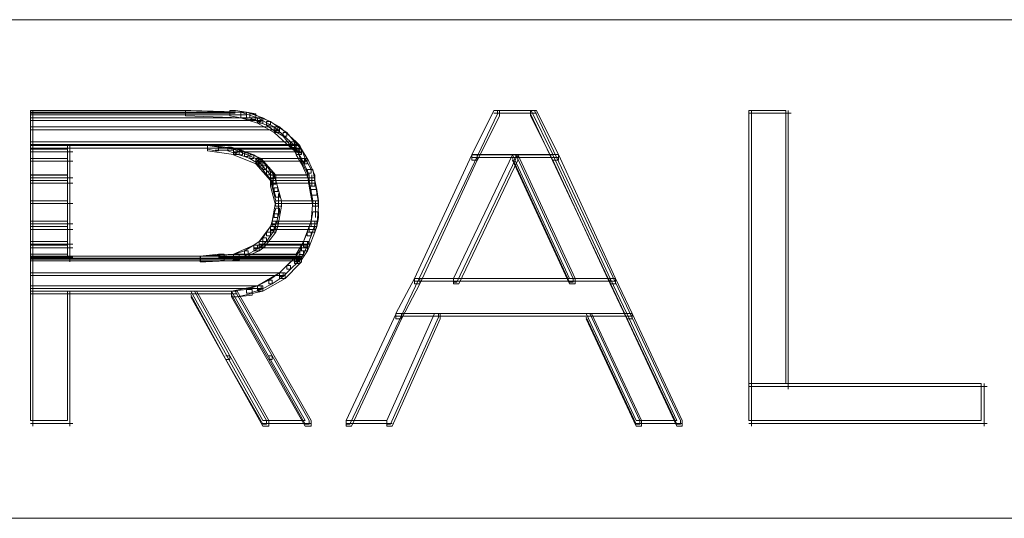
# Model space of a CAD drawing. Units: inches. Extents: x 0 to 18.5, y -44 to -6.8.
# Drawn here: x 8.5 to 8.9, y -7 to -6.8 of the extents above; entities that cross this region are included whole.
import ezdxf

# ---------------------------------------------------------------- set-up
doc = ezdxf.new("R2010")
doc.units = ezdxf.units.IN
doc.header["$MEASUREMENT"] = 0
doc.layers.add('Layer 1', color=7, linetype='Continuous')

# ---------------------------------------------------------------- blocks, each defined once
blk = doc.blocks.new('block 8')
at = {"layer": 'Layer 1', "color": 18, "lineweight": 18, "true_color": 0x010101}
for points in [[(5.80672, -6.79453), (9.25971, -6.79453)], [(5.80672, -6.98237), (9.25971, -6.98237)]]:
    blk.add_lwpolyline(points, dxfattribs=at)
blk = doc.blocks.new('block 14')
at = {"layer": 'Layer 1', "color": 18, "lineweight": 18, "true_color": 0x010101}
for points in [[(5.80672, -6.79453), (9.25971, -6.79453)], [(5.80672, -6.98237), (9.25971, -6.98237)]]:
    blk.add_lwpolyline(points, dxfattribs=at)
blk = doc.blocks.new('block 2')
at = {"layer": 'Layer 1', "color": 18, "lineweight": 18, "true_color": 0x010101}
for points in [[(8.51849, -6.82871), (8.51849, -6.82938), (8.59773, -6.82938), (8.57686, -6.82871), (8.51849, -6.82871)], [(8.51849, -6.82938), (8.51849, -6.83146), (8.60399, -6.83146), (8.59773, -6.82938), (8.51849, -6.82938)], [(8.51849, -6.82973), (8.54972, -6.82973)], [(8.51849, -6.82973), (8.57895, -6.82973)], [(8.51849, -6.83039), (8.59982, -6.83039)], [(8.51849, -6.83039), (8.59982, -6.83039)], [(8.51946, -6.82871), (8.51946, -6.88918)], [(8.51946, -6.82871), (8.51946, -6.83146)], [(8.51946, -6.82938), (8.51946, -6.83355)], [(8.54771, -6.82973), (8.57895, -6.82973)], [(8.57686, -6.82871), (8.57686, -6.83077), (8.59773, -6.83146), (8.59982, -6.83146), (8.59982, -6.82938), (8.57895, -6.82871), (8.57686, -6.82871)], [(8.57686, -6.82973), (8.58583, -6.82973)], [(8.58382, -6.82973), (8.59147, -6.82973)], [(8.58938, -6.82973), (8.59565, -6.82973)], [(8.59356, -6.82871), (8.59356, -6.83077), (8.59773, -6.83146), (8.59982, -6.83146), (8.59982, -6.82938), (8.59572, -6.82871), (8.59356, -6.82871)], [(8.59773, -6.82938), (8.59773, -6.83146), (8.60114, -6.83213), (8.60337, -6.83213), (8.60337, -6.83004), (8.59982, -6.82938), (8.59773, -6.82938)], [(8.59773, -6.82938), (8.59773, -6.83146), (8.60399, -6.83355), (8.60601, -6.83355), (8.60601, -6.83146), (8.59982, -6.82938), (8.59773, -6.82938)], [(8.60114, -6.83004), (8.60114, -6.83146), (8.60399, -6.83289), (8.60538, -6.83289), (8.60538, -6.83146), (8.60267, -6.83004), (8.60114, -6.83004)], [(8.69305, -6.82871), (8.69444, -6.82871), (8.69444, -6.83004), (8.63877, -6.94692), (8.63746, -6.94692), (8.63746, -6.94549)], [(8.6847, -6.84534), (8.71531, -6.84534), (8.70703, -6.82871), (8.69305, -6.82871), (8.6847, -6.84534)], [(8.69305, -6.82871), (8.6847, -6.84538), (8.6847, -6.84743), (8.68686, -6.84743), (8.69513, -6.83077), (8.69513, -6.82871), (8.69305, -6.82871)], [(8.69305, -6.82973), (8.70905, -6.82973)], [(8.69305, -6.82973), (8.70905, -6.82973)], [(8.70689, -6.82871), (8.70835, -6.82871), (8.76331, -6.94549), (8.76331, -6.94692), (8.76192, -6.94692), (8.70689, -6.83004)], [(8.70689, -6.82871), (8.70689, -6.83077), (8.71531, -6.84743), (8.7174, -6.84743), (8.7174, -6.84538), (8.70905, -6.82871), (8.70689, -6.82871)], [(8.78905, -6.93162), (8.80296, -6.93162), (8.80296, -6.82871), (8.78905, -6.82871), (8.78905, -6.93162)], [(8.78905, -6.82973), (8.80499, -6.82973)], [(8.78905, -6.82973), (8.80499, -6.82973)], [(8.79003, -6.82871), (8.79003, -6.94762)], [(8.79003, -6.82871), (8.79003, -6.93374)], [(8.80394, -6.82871), (8.80394, -6.93374)], [(8.80394, -6.82871), (8.80394, -6.93374)], [(8.51849, -6.83146), (8.51849, -6.83491), (8.61026, -6.83491), (8.60399, -6.83146), (8.51849, -6.83146)], [(8.51849, -6.83251), (8.60601, -6.83251)], [(8.51849, -6.83251), (8.60601, -6.83251)], [(8.51946, -6.83146), (8.51946, -6.83703)], [(8.60399, -6.83146), (8.60399, -6.83285), (8.60747, -6.83425), (8.60893, -6.83425), (8.60893, -6.83285), (8.60538, -6.83146), (8.60399, -6.83146)], [(8.60399, -6.83146), (8.60399, -6.83355), (8.61026, -6.83703), (8.61234, -6.83703), (8.61234, -6.83491), (8.60601, -6.83146), (8.60399, -6.83146)], [(8.60747, -6.83285), (8.60747, -6.83425), (8.61026, -6.83634), (8.61165, -6.83634), (8.61165, -6.83494), (8.60893, -6.83285), (8.60747, -6.83285)], [(8.51849, -6.83491), (8.51849, -6.84048), (8.61651, -6.84048), (8.61026, -6.83491), (8.51849, -6.83491)], [(8.51849, -6.83602), (8.61234, -6.83602)], [(8.51849, -6.83602), (8.61234, -6.83602)], [(8.51946, -6.83491), (8.51946, -6.84256)], [(8.61026, -6.83491), (8.61026, -6.83634), (8.61366, -6.83842), (8.61505, -6.83842), (8.61505, -6.83703), (8.61165, -6.83491), (8.61026, -6.83491)], [(8.61026, -6.83491), (8.61026, -6.83703), (8.61651, -6.84263), (8.6186, -6.84263), (8.6186, -6.84048), (8.61234, -6.83491), (8.61026, -6.83491)], [(8.61373, -6.83703), (8.61373, -6.83842), (8.61651, -6.84187), (8.61791, -6.84187), (8.61791, -6.84048), (8.61505, -6.83703), (8.61373, -6.83703)], [(8.51849, -6.84048), (8.51849, -6.84187), (8.61791, -6.84187), (8.61651, -6.84048), (8.51849, -6.84048)], [(8.51849, -6.84155), (8.6186, -6.84155)], [(8.51849, -6.84155), (8.6186, -6.84155)], [(8.51946, -6.84048), (8.51946, -6.84399)], [(8.61651, -6.84048), (8.61651, -6.84187), (8.6193, -6.84465), (8.62062, -6.84465), (8.62062, -6.84333), (8.61791, -6.84048), (8.61651, -6.84048)], [(8.61651, -6.84048), (8.61651, -6.84263), (8.61791, -6.84399), (8.62, -6.84399), (8.62, -6.84187), (8.6186, -6.84048), (8.61651, -6.84048)], [(8.51849, -6.84333), (8.5324, -6.84333), (8.5324, -6.84187), (8.51849, -6.84187), (8.51849, -6.84333)], [(8.51849, -6.84294), (8.62, -6.84294)], [(8.51849, -6.84294), (8.53442, -6.84294)], [(8.51849, -6.84677), (8.5324, -6.84677), (8.5324, -6.84333), (8.51849, -6.84333), (8.51849, -6.84677)], [(8.51849, -6.84434), (8.53442, -6.84434)], [(8.51849, -6.84434), (8.53442, -6.84434)], [(8.51946, -6.84187), (8.51946, -6.84538)], [(8.51946, -6.84325), (8.51946, -6.84883)], [(8.5324, -6.84294), (8.56086, -6.84294)], [(8.53338, -6.84187), (8.53338, -6.86483)], [(8.53338, -6.84187), (8.53338, -6.84538)], [(8.53338, -6.84325), (8.53338, -6.84883)], [(8.55877, -6.84294), (8.58737, -6.84294)], [(8.58521, -6.84187), (8.58521, -6.84333), (8.58806, -6.84399), (8.58938, -6.84399), (8.58938, -6.84256), (8.5866, -6.84187), (8.58521, -6.84187)], [(8.58521, -6.84187), (8.59495, -6.84333), (8.6186, -6.84333), (8.61791, -6.84187), (8.58521, -6.84187)], [(8.58521, -6.84187), (8.58521, -6.84399), (8.59495, -6.84534), (8.59711, -6.84534), (8.59711, -6.84333), (8.58737, -6.84187), (8.58521, -6.84187)], [(8.58521, -6.84294), (8.62, -6.84294)], [(8.58806, -6.84364), (8.5921, -6.84364)], [(8.59008, -6.84364), (8.59495, -6.84364)], [(8.59286, -6.84256), (8.59286, -6.84399), (8.59495, -6.84465), (8.59634, -6.84465), (8.59634, -6.84333), (8.59425, -6.84256), (8.59286, -6.84256)], [(8.59495, -6.84333), (8.59495, -6.84465), (8.59711, -6.84538), (8.59842, -6.84538), (8.59842, -6.84399), (8.59634, -6.84333), (8.59495, -6.84333)], [(8.59495, -6.84333), (8.60337, -6.84677), (8.62062, -6.84677), (8.6186, -6.84333), (8.59495, -6.84333)], [(8.59495, -6.84333), (8.59495, -6.84538), (8.60337, -6.84883), (8.60538, -6.84883), (8.60538, -6.84677), (8.59711, -6.84333), (8.59495, -6.84333)], [(8.59495, -6.84434), (8.62062, -6.84434)], [(8.59495, -6.84434), (8.62062, -6.84434)], [(8.59711, -6.84399), (8.59711, -6.84538), (8.59912, -6.84611), (8.60045, -6.84611), (8.60045, -6.84465), (8.59842, -6.84399), (8.59711, -6.84399)], [(8.59912, -6.84465), (8.59912, -6.84611), (8.60114, -6.84677), (8.6026, -6.84677), (8.6026, -6.84538), (8.60045, -6.84465), (8.59912, -6.84465)], [(8.60114, -6.84538), (8.60114, -6.84677), (8.60337, -6.84816), (8.60469, -6.84816), (8.60469, -6.84677), (8.60267, -6.84538), (8.60114, -6.84538)], [(8.61791, -6.84187), (8.61791, -6.84399), (8.6186, -6.84534), (8.62062, -6.84534), (8.62062, -6.84333), (8.62, -6.84187), (8.61791, -6.84187)], [(8.6186, -6.84333), (8.6186, -6.84538), (8.62062, -6.84883), (8.62277, -6.84883), (8.62277, -6.84677), (8.62062, -6.84333), (8.6186, -6.84333)], [(8.6193, -6.84333), (8.6193, -6.84465), (8.62062, -6.84816), (8.62201, -6.84816), (8.62201, -6.84677), (8.62062, -6.84333), (8.6193, -6.84333)], [(8.6847, -6.84534), (8.68671, -6.84534), (8.68671, -6.84743), (8.66521, -6.89404), (8.66312, -6.89404), (8.66312, -6.89199)], [(8.66312, -6.89199), (8.67781, -6.89199), (8.7, -6.84538), (8.6847, -6.84538), (8.66312, -6.89199)], [(8.7, -6.84534), (8.70132, -6.84534), (8.70132, -6.84677), (8.67913, -6.89338), (8.67781, -6.89338), (8.67781, -6.89199)], [(8.7, -6.84534), (8.70202, -6.84534), (8.70202, -6.84743), (8.67982, -6.89404), (8.67781, -6.89404), (8.67781, -6.89199)], [(8.7, -6.84534), (8.70202, -6.84534), (8.72366, -6.89199), (8.72366, -6.89404), (8.7215, -6.89404), (8.7, -6.84743)], [(8.7, -6.84534), (8.70132, -6.84534), (8.72296, -6.89199), (8.72296, -6.89338), (8.7215, -6.89338), (8.7, -6.84677)], [(8.7215, -6.89199), (8.73687, -6.89199), (8.71531, -6.84538), (8.7, -6.84538), (8.7215, -6.89199)], [(8.71531, -6.84534), (8.7174, -6.84534), (8.73889, -6.89199), (8.73889, -6.89404), (8.73687, -6.89404), (8.71531, -6.84743)], [(8.51849, -6.853), (8.5324, -6.853), (8.5324, -6.84677), (8.51849, -6.84677), (8.51849, -6.853)], [(8.51849, -6.84778), (8.53442, -6.84778)], [(8.51849, -6.84778), (8.53442, -6.84778)], [(8.51849, -6.84778), (8.53442, -6.84778)], [(8.51849, -6.84778), (8.53442, -6.84778)], [(8.51946, -6.84677), (8.51946, -6.84883)], [(8.51946, -6.84677), (8.51946, -6.85508)], [(8.53338, -6.84677), (8.53338, -6.84883)], [(8.53338, -6.84677), (8.53338, -6.85508)], [(8.60337, -6.84677), (8.60337, -6.84816), (8.60469, -6.84955), (8.60601, -6.84955), (8.60601, -6.84816), (8.60469, -6.84677), (8.60337, -6.84677)], [(8.60337, -6.84677), (8.60893, -6.853), (8.62354, -6.853), (8.62062, -6.84677), (8.60337, -6.84677)], [(8.60337, -6.84677), (8.60337, -6.84883), (8.60893, -6.85508), (8.61095, -6.85508), (8.61095, -6.85306), (8.60538, -6.84677), (8.60337, -6.84677)], [(8.60337, -6.84778), (8.62284, -6.84778)], [(8.60337, -6.84778), (8.62284, -6.84778)], [(8.60337, -6.84778), (8.62284, -6.84778)], [(8.60337, -6.84778), (8.62284, -6.84778)], [(8.60434, -6.84677), (8.60434, -6.84883)], [(8.60469, -6.84813), (8.60469, -6.84955), (8.60601, -6.85094), (8.60747, -6.85094), (8.60747, -6.84955), (8.60601, -6.84813), (8.60469, -6.84813)], [(8.62062, -6.84677), (8.62062, -6.84816), (8.62284, -6.8523), (8.62417, -6.8523), (8.62417, -6.85094), (8.62201, -6.84677), (8.62062, -6.84677)], [(8.62062, -6.84677), (8.62062, -6.84883), (8.62354, -6.85508), (8.62556, -6.85508), (8.62556, -6.85306), (8.62284, -6.84677), (8.62062, -6.84677)], [(8.62173, -6.84677), (8.62173, -6.84883)], [(8.6847, -6.84643), (8.7174, -6.84643)], [(8.6847, -6.84643), (8.70202, -6.84643)], [(8.7, -6.84643), (8.7174, -6.84643)], [(8.60601, -6.84955), (8.60601, -6.85094), (8.60747, -6.853), (8.60893, -6.853), (8.60893, -6.85164), (8.60747, -6.84955), (8.60601, -6.84955)], [(8.60747, -6.85164), (8.60747, -6.853), (8.60893, -6.85443), (8.61026, -6.85443), (8.61026, -6.853), (8.60893, -6.85164), (8.60747, -6.85164)], [(8.62284, -6.85094), (8.62284, -6.85306), (8.62354, -6.8572), (8.62556, -6.8572), (8.62556, -6.85508), (8.62486, -6.85094), (8.62284, -6.85094)], [(8.51849, -6.85508), (8.5324, -6.85508), (8.5324, -6.85306), (8.51849, -6.85306), (8.51849, -6.85508)], [(8.51849, -6.85408), (8.53442, -6.85408)], [(8.51849, -6.85408), (8.53442, -6.85408)], [(8.51849, -6.86274), (8.5324, -6.86274), (8.5324, -6.85508), (8.51849, -6.85508), (8.51849, -6.86274)], [(8.51849, -6.85613), (8.53442, -6.85613)], [(8.51849, -6.85613), (8.53442, -6.85613)], [(8.51946, -6.853), (8.51946, -6.8572)], [(8.51946, -6.85508), (8.51946, -6.86483)], [(8.53338, -6.853), (8.53338, -6.8572)], [(8.53338, -6.85508), (8.53338, -6.86483)], [(8.60893, -6.853), (8.60893, -6.85443), (8.60956, -6.85651), (8.61095, -6.85651), (8.61095, -6.85508), (8.61026, -6.853), (8.60893, -6.853)], [(8.60893, -6.85508), (8.62354, -6.85508), (8.62354, -6.85306), (8.60893, -6.85306), (8.60893, -6.85508)], [(8.60893, -6.85408), (8.62556, -6.85408)], [(8.60893, -6.85408), (8.62556, -6.85408)], [(8.60893, -6.85508), (8.61095, -6.86274), (8.62486, -6.86274), (8.62354, -6.85508), (8.60893, -6.85508)], [(8.60893, -6.85508), (8.60893, -6.8572), (8.61095, -6.86483), (8.61303, -6.86483), (8.61303, -6.86274), (8.61095, -6.85508), (8.60893, -6.85508)], [(8.60893, -6.85613), (8.62556, -6.85613)], [(8.60893, -6.85613), (8.62556, -6.85613)], [(8.60956, -6.85508), (8.60956, -6.85651), (8.61026, -6.85926), (8.61165, -6.85926), (8.61165, -6.8579), (8.61095, -6.85508), (8.60956, -6.85508)], [(8.60991, -6.853), (8.60991, -6.8572)], [(8.62354, -6.85508), (8.62354, -6.8572), (8.62417, -6.86069), (8.62632, -6.86069), (8.62632, -6.85856), (8.62556, -6.85508), (8.62354, -6.85508)], [(8.62354, -6.85508), (8.62354, -6.8572), (8.62486, -6.86483), (8.62688, -6.86483), (8.62688, -6.86274), (8.62556, -6.85508), (8.62354, -6.85508)], [(8.62452, -6.853), (8.62452, -6.8572)], [(8.61026, -6.85787), (8.61026, -6.85926), (8.61095, -6.86138), (8.61234, -6.86138), (8.61234, -6.86002), (8.61165, -6.85787), (8.61026, -6.85787)], [(8.61192, -6.85995), (8.61192, -6.86483)], [(8.62417, -6.85856), (8.62417, -6.86069), (8.62486, -6.86483), (8.62695, -6.86483), (8.62695, -6.86274), (8.62632, -6.85856), (8.62417, -6.85856)], [(8.51849, -6.87039), (8.5324, -6.87039), (8.5324, -6.86274), (8.51849, -6.86274), (8.51849, -6.87039)], [(8.51849, -6.86382), (8.53442, -6.86382)], [(8.51849, -6.86382), (8.53442, -6.86382)], [(8.51849, -6.86382), (8.53442, -6.86382)], [(8.51849, -6.86382), (8.53442, -6.86382)], [(8.51946, -6.86274), (8.51946, -6.86483)], [(8.51946, -6.86274), (8.51946, -6.87248)], [(8.53338, -6.86274), (8.53338, -6.88569)], [(8.53338, -6.86274), (8.53338, -6.86483)], [(8.53338, -6.86274), (8.53338, -6.87248)], [(8.61095, -6.86274), (8.60956, -6.87039), (8.62417, -6.87039), (8.62486, -6.86274), (8.61095, -6.86274)], [(8.61095, -6.86274), (8.60956, -6.87039), (8.60956, -6.87248), (8.61165, -6.87248), (8.61303, -6.86483), (8.61303, -6.86274), (8.61095, -6.86274)], [(8.61095, -6.86382), (8.62688, -6.86382)], [(8.61095, -6.86382), (8.62688, -6.86382)], [(8.61095, -6.86382), (8.62688, -6.86382)], [(8.61095, -6.86382), (8.62688, -6.86382)], [(8.61192, -6.86274), (8.61192, -6.86761)], [(8.61192, -6.86274), (8.61192, -6.86483)], [(8.62486, -6.86274), (8.62417, -6.87039), (8.62417, -6.87248), (8.62632, -6.87248), (8.62695, -6.86483), (8.62695, -6.86274), (8.62486, -6.86274)], [(8.62591, -6.86274), (8.62591, -6.869)], [(8.62591, -6.86274), (8.62591, -6.86483)], [(8.61026, -6.86761), (8.60956, -6.87039), (8.60956, -6.87182), (8.61095, -6.87182), (8.61165, -6.869), (8.61165, -6.86761), (8.61026, -6.86761)], [(8.61095, -6.86552), (8.61026, -6.86768), (8.61026, -6.869), (8.61165, -6.869), (8.61234, -6.86695), (8.61234, -6.86552), (8.61095, -6.86552)], [(8.62486, -6.86695), (8.62417, -6.87039), (8.62417, -6.87248), (8.62632, -6.87248), (8.62695, -6.869), (8.62695, -6.86695), (8.62486, -6.86695)], [(8.51849, -6.87248), (8.5324, -6.87248), (8.5324, -6.87039), (8.51849, -6.87039), (8.51849, -6.87248)], [(8.51849, -6.87147), (8.53442, -6.87147)], [(8.51849, -6.87147), (8.53442, -6.87147)], [(8.51946, -6.87039), (8.51946, -6.8746)], [(8.53338, -6.87039), (8.53338, -6.8746)], [(8.60956, -6.87039), (8.60893, -6.87248), (8.60893, -6.8739), (8.61026, -6.8739), (8.61095, -6.87182), (8.61095, -6.87039), (8.60956, -6.87039)], [(8.60956, -6.87039), (8.60893, -6.87248), (8.62354, -6.87248), (8.62417, -6.87039), (8.60956, -6.87039)], [(8.60956, -6.87039), (8.60893, -6.87248), (8.60893, -6.8746), (8.61095, -6.8746), (8.61165, -6.87248), (8.61165, -6.87039), (8.60956, -6.87039)], [(8.60956, -6.87147), (8.62632, -6.87147)], [(8.60956, -6.87147), (8.62632, -6.87147)], [(8.62417, -6.87039), (8.62277, -6.8746), (8.62277, -6.87599), (8.62417, -6.87599), (8.62556, -6.87182), (8.62556, -6.87039), (8.62417, -6.87039)], [(8.62417, -6.87039), (8.62354, -6.87248), (8.62354, -6.8746), (8.62556, -6.8746), (8.62632, -6.87248), (8.62632, -6.87039), (8.62417, -6.87039)], [(8.51849, -6.87808), (8.5324, -6.87808), (8.5324, -6.87248), (8.51849, -6.87248), (8.51849, -6.87808)], [(8.51849, -6.87359), (8.53442, -6.87359)], [(8.51849, -6.87359), (8.53442, -6.87359)], [(8.51946, -6.87248), (8.51946, -6.88013)], [(8.53338, -6.87248), (8.53338, -6.88013)], [(8.60893, -6.87248), (8.60469, -6.87808), (8.62131, -6.87808), (8.62354, -6.87248), (8.60893, -6.87248)], [(8.60893, -6.87248), (8.60469, -6.87808), (8.60469, -6.88013), (8.60671, -6.88013), (8.61095, -6.8746), (8.61095, -6.87248), (8.60893, -6.87248)], [(8.60747, -6.8746), (8.60601, -6.87665), (8.60601, -6.87804), (8.60747, -6.87804), (8.60893, -6.87599), (8.60893, -6.8746), (8.60747, -6.8746)], [(8.60893, -6.87248), (8.60747, -6.8746), (8.60747, -6.87599), (8.60893, -6.87599), (8.61026, -6.8739), (8.61026, -6.87248), (8.60893, -6.87248)], [(8.60893, -6.87359), (8.62556, -6.87359)], [(8.60893, -6.87359), (8.62556, -6.87359)], [(8.62354, -6.87248), (8.62131, -6.87808), (8.62131, -6.88013), (8.62354, -6.88013), (8.62556, -6.8746), (8.62556, -6.87248), (8.62354, -6.87248)], [(8.62284, -6.8746), (8.62131, -6.87804), (8.62131, -6.87943), (8.62284, -6.87943), (8.62417, -6.87599), (8.62417, -6.8746), (8.62284, -6.8746)], [(8.51849, -6.87943), (8.5324, -6.87943), (8.5324, -6.87808), (8.51849, -6.87808), (8.51849, -6.87943)], [(8.51946, -6.87804), (8.51946, -6.88155)], [(8.53338, -6.87804), (8.53338, -6.88155)], [(8.60469, -6.87808), (8.6026, -6.87943), (8.6026, -6.88079), (8.60399, -6.88079), (8.60601, -6.87943), (8.60601, -6.87808), (8.60469, -6.87808)], [(8.60469, -6.87808), (8.6026, -6.87943), (8.62062, -6.87943), (8.62131, -6.87808), (8.60469, -6.87808)], [(8.60469, -6.87808), (8.6026, -6.87943), (8.6026, -6.88155), (8.60469, -6.88155), (8.60677, -6.88013), (8.60677, -6.87808), (8.60469, -6.87808)], [(8.60601, -6.87665), (8.60469, -6.87808), (8.60469, -6.87943), (8.60601, -6.87943), (8.60747, -6.87808), (8.60747, -6.87665), (8.60601, -6.87665)], [(8.62131, -6.87808), (8.62, -6.88155), (8.62, -6.88295), (8.62131, -6.88295), (8.62284, -6.87943), (8.62284, -6.87808), (8.62131, -6.87808)], [(8.62131, -6.87808), (8.62062, -6.87943), (8.62062, -6.88155), (8.62284, -6.88155), (8.62354, -6.88013), (8.62354, -6.87808), (8.62131, -6.87808)], [(8.51849, -6.87909), (8.53442, -6.87909)], [(8.51849, -6.87909), (8.53442, -6.87909)], [(8.51849, -6.88291), (8.5324, -6.88291), (8.5324, -6.87943), (8.51849, -6.87943), (8.51849, -6.88291)], [(8.51849, -6.88048), (8.53442, -6.88048)], [(8.51849, -6.88048), (8.53442, -6.88048)], [(8.51946, -6.87943), (8.51946, -6.885)], [(8.53338, -6.87943), (8.53338, -6.885)], [(8.6026, -6.87943), (8.59495, -6.88291), (8.6186, -6.88291), (8.62062, -6.87943), (8.6026, -6.87943)], [(8.6026, -6.87943), (8.59495, -6.88291), (8.59495, -6.885), (8.59711, -6.885), (8.60469, -6.88155), (8.60469, -6.87943), (8.6026, -6.87943)], [(8.59912, -6.88155), (8.59495, -6.88295), (8.59495, -6.88434), (8.59634, -6.88434), (8.60045, -6.88295), (8.60045, -6.88155), (8.59912, -6.88155)], [(8.6026, -6.87943), (8.59912, -6.88155), (8.59912, -6.88291), (8.60045, -6.88291), (8.60399, -6.88086), (8.60399, -6.87943), (8.6026, -6.87943)], [(8.6026, -6.88048), (8.62284, -6.88048)], [(8.6026, -6.88048), (8.62284, -6.88048)], [(8.60469, -6.87909), (8.62354, -6.87909)], [(8.60469, -6.87909), (8.62354, -6.87909)], [(8.62, -6.88155), (8.61791, -6.88434), (8.61791, -6.88569), (8.6193, -6.88569), (8.62131, -6.88295), (8.62131, -6.88155), (8.62, -6.88155)], [(8.62062, -6.87943), (8.6186, -6.88291), (8.6186, -6.885), (8.62062, -6.885), (8.62284, -6.88155), (8.62284, -6.87943), (8.62062, -6.87943)], [(8.51849, -6.88358), (8.5324, -6.88358), (8.5324, -6.88291), (8.51849, -6.88291), (8.51849, -6.88358)], [(8.51849, -6.88358), (8.51849, -6.88434), (8.61791, -6.88434), (8.6186, -6.88358), (8.51849, -6.88358)], [(8.51849, -6.88395), (8.53442, -6.88395)], [(8.51849, -6.88395), (8.53442, -6.88395)], [(8.51849, -6.88434), (8.51849, -6.88987), (8.61234, -6.88987), (8.61791, -6.88434), (8.51849, -6.88434)], [(8.51849, -6.88469), (8.53442, -6.88469)], [(8.51849, -6.88469), (8.62062, -6.88469)], [(8.51849, -6.88538), (8.62, -6.88538)], [(8.51849, -6.88538), (8.62, -6.88538)], [(8.51946, -6.88291), (8.51946, -6.88573)], [(8.51946, -6.8836), (8.51946, -6.88639)], [(8.51946, -6.88434), (8.51946, -6.89199)], [(8.5324, -6.88469), (8.55947, -6.88469)], [(8.53338, -6.88291), (8.53338, -6.88573)], [(8.55738, -6.88469), (8.58451, -6.88469)], [(8.58938, -6.88291), (8.58242, -6.88358), (8.58242, -6.88573), (8.58451, -6.88573), (8.59147, -6.88507), (8.59147, -6.88291), (8.58938, -6.88291)], [(8.59495, -6.88291), (8.58249, -6.88358), (8.58249, -6.88573), (8.58451, -6.88573), (8.59711, -6.88507), (8.59711, -6.88291), (8.59495, -6.88291)], [(8.59495, -6.88295), (8.58249, -6.8836), (8.6186, -6.8836), (8.6186, -6.88295), (8.59495, -6.88295)], [(8.58249, -6.88469), (8.62062, -6.88469)], [(8.58938, -6.88395), (8.59711, -6.88395)], [(8.59495, -6.88395), (8.62062, -6.88395)], [(8.59495, -6.88395), (8.62062, -6.88395)], [(8.61791, -6.88434), (8.61234, -6.88987), (8.61234, -6.89199), (8.61442, -6.89199), (8.62, -6.88639), (8.62, -6.88434), (8.61791, -6.88434)], [(8.61791, -6.88434), (8.61505, -6.88709), (8.61505, -6.88848), (8.61651, -6.88848), (8.6193, -6.88573), (8.6193, -6.88434), (8.61791, -6.88434)], [(8.6186, -6.88358), (8.61791, -6.88434), (8.61791, -6.88639), (8.62, -6.88639), (8.62062, -6.88573), (8.62062, -6.88358), (8.6186, -6.88358)], [(8.61965, -6.88291), (8.61965, -6.88573)], [(8.51849, -6.88987), (8.51849, -6.89478), (8.60399, -6.89478), (8.61234, -6.88987), (8.51849, -6.88987)], [(8.51946, -6.88709), (8.51946, -6.94762)], [(8.51946, -6.88987), (8.51946, -6.89683)], [(8.61234, -6.88987), (8.60399, -6.89478), (8.60399, -6.89683), (8.60601, -6.89683), (8.61442, -6.89199), (8.61442, -6.88987), (8.61234, -6.88987)], [(8.61234, -6.88987), (8.60823, -6.89269), (8.60823, -6.89404), (8.60956, -6.89404), (8.61373, -6.89129), (8.61373, -6.88987), (8.61234, -6.88987)], [(8.61505, -6.88709), (8.61234, -6.8899), (8.61234, -6.89129), (8.61366, -6.89129), (8.61651, -6.88851), (8.61651, -6.88709), (8.61505, -6.88709)], [(8.51849, -6.89095), (8.61442, -6.89095)], [(8.51849, -6.89095), (8.61442, -6.89095)], [(8.60823, -6.89265), (8.60399, -6.89481), (8.60399, -6.89613), (8.60538, -6.89613), (8.60956, -6.89404), (8.60956, -6.89265), (8.60823, -6.89265)], [(8.66312, -6.89199), (8.6561, -6.90518), (8.74314, -6.90518), (8.73687, -6.89199), (8.66312, -6.89199)], [(8.66312, -6.89199), (8.6561, -6.90518), (8.6561, -6.90727), (8.65826, -6.90727), (8.66521, -6.89404), (8.66521, -6.89199), (8.66312, -6.89199)], [(8.66312, -6.893), (8.67982, -6.893)], [(8.66312, -6.893), (8.73889, -6.893)], [(8.67781, -6.893), (8.72366, -6.893)], [(8.7215, -6.893), (8.73889, -6.893)], [(8.73687, -6.89199), (8.73687, -6.89404), (8.74314, -6.90727), (8.74515, -6.90727), (8.74515, -6.90518), (8.73889, -6.89199), (8.73687, -6.89199)], [(8.51849, -6.89478), (8.51849, -6.89683), (8.59425, -6.89683), (8.60399, -6.89478), (8.51849, -6.89478)], [(8.51849, -6.89582), (8.60601, -6.89582)], [(8.51849, -6.89582), (8.60601, -6.89582)], [(8.51849, -6.94553), (8.5324, -6.94553), (8.5324, -6.89683), (8.51849, -6.89683), (8.51849, -6.94553)], [(8.51946, -6.89478), (8.51946, -6.89895)], [(8.51946, -6.89683), (8.51946, -6.94762)], [(8.53338, -6.89683), (8.53338, -6.9233)], [(8.53338, -6.89683), (8.53338, -6.94762)], [(8.57895, -6.89683), (8.58027, -6.89683), (8.59356, -6.92118), (8.59356, -6.92257), (8.5921, -6.92257), (8.57895, -6.89822)], [(8.60601, -6.94549), (8.62201, -6.94549), (8.59425, -6.89683), (8.57895, -6.89683), (8.60601, -6.94549)], [(8.57895, -6.89683), (8.58103, -6.89683), (8.60823, -6.94549), (8.60823, -6.94762), (8.60601, -6.94762), (8.57895, -6.89895)], [(8.60399, -6.89478), (8.59425, -6.89683), (8.59425, -6.89895), (8.59634, -6.89895), (8.60601, -6.89683), (8.60601, -6.89478), (8.60399, -6.89478)], [(8.59982, -6.89617), (8.59425, -6.89683), (8.59425, -6.89895), (8.59634, -6.89895), (8.60197, -6.89825), (8.60197, -6.89617), (8.59982, -6.89617)], [(8.59425, -6.89683), (8.59565, -6.89683), (8.60956, -6.92118), (8.60956, -6.92257), (8.60823, -6.92257), (8.59425, -6.89822)], [(8.59425, -6.89683), (8.59634, -6.89683), (8.62417, -6.94549), (8.62417, -6.94762), (8.62201, -6.94762), (8.59425, -6.89895)], [(8.60399, -6.89478), (8.59982, -6.89617), (8.59982, -6.89753), (8.60114, -6.89753), (8.60538, -6.89617), (8.60538, -6.89478), (8.60399, -6.89478)], [(8.51849, -6.89783), (8.59634, -6.89783)], [(8.51849, -6.89783), (8.53442, -6.89783)], [(8.5324, -6.89783), (8.55738, -6.89783)], [(8.55529, -6.89783), (8.58103, -6.89783)], [(8.57895, -6.89783), (8.59634, -6.89783)], [(8.63746, -6.94549), (8.65269, -6.94549), (8.67071, -6.90518), (8.65624, -6.90518), (8.63746, -6.94549)], [(8.65624, -6.90518), (8.65826, -6.90518), (8.65826, -6.90727), (8.63947, -6.94762), (8.63746, -6.94762), (8.63746, -6.94549)], [(8.67071, -6.90518), (8.6728, -6.90518), (8.6728, -6.90727), (8.65478, -6.94762), (8.65269, -6.94762), (8.65269, -6.94549)], [(8.67071, -6.90518), (8.67224, -6.90518), (8.67224, -6.90657), (8.65408, -6.94692), (8.65269, -6.94692), (8.65269, -6.94549)], [(8.65624, -6.90625), (8.74515, -6.90625)], [(8.65624, -6.90625), (8.67287, -6.90625)], [(8.67071, -6.90625), (8.72985, -6.90625)], [(8.74668, -6.94549), (8.76192, -6.94549), (8.74314, -6.90518), (8.72783, -6.90518), (8.74668, -6.94549)], [(8.72783, -6.90518), (8.72985, -6.90518), (8.7487, -6.94549), (8.7487, -6.94762), (8.74668, -6.94762), (8.72783, -6.90727)], [(8.72783, -6.90518), (8.72922, -6.90518), (8.748, -6.94549), (8.748, -6.94692), (8.74668, -6.94692), (8.72783, -6.90657)], [(8.72783, -6.90625), (8.74515, -6.90625)], [(8.74314, -6.90518), (8.74515, -6.90518), (8.76401, -6.94549), (8.76401, -6.94762), (8.76192, -6.94762), (8.74314, -6.90727)], [(8.53338, -6.92118), (8.53338, -6.94762)], [(8.5921, -6.92118), (8.59356, -6.92118), (8.60747, -6.94549), (8.60747, -6.94692), (8.60601, -6.94692), (8.5921, -6.92257)], [(8.60823, -6.92118), (8.60956, -6.92118), (8.62354, -6.94549), (8.62354, -6.94692), (8.62201, -6.94692), (8.60823, -6.92257)], [(8.78905, -6.94553), (8.87657, -6.94553), (8.87657, -6.93162), (8.78905, -6.93162), (8.78905, -6.94553)], [(8.78905, -6.93266), (8.80499, -6.93266)], [(8.78905, -6.93266), (8.8788, -6.93266)], [(8.79003, -6.93162), (8.79003, -6.94762)], [(8.80296, -6.93266), (8.8788, -6.93266)], [(8.87775, -6.93162), (8.87775, -6.94762)], [(8.87775, -6.93162), (8.87775, -6.94762)], [(8.51849, -6.9466), (8.52753, -6.9466)], [(8.51849, -6.9466), (8.53442, -6.9466)], [(8.52544, -6.9466), (8.53442, -6.9466)], [(8.60601, -6.9466), (8.61582, -6.9466)], [(8.60601, -6.9466), (8.62417, -6.9466)], [(8.61373, -6.9466), (8.62417, -6.9466)], [(8.63746, -6.9466), (8.65478, -6.9466)], [(8.63746, -6.9466), (8.65478, -6.9466)], [(8.74668, -6.9466), (8.76401, -6.9466)], [(8.74668, -6.9466), (8.76401, -6.9466)], [(8.78905, -6.9466), (8.8788, -6.9466)], [(8.78905, -6.9466), (8.8788, -6.9466)]]:
    blk.add_lwpolyline(points, dxfattribs=at)
for points in [[(8.51849, -6.84677), (8.51849, -6.84677), (8.5324, -6.84677), (8.5324, -6.84677), (8.5324, -6.84677), (8.51849, -6.84677), (8.51849, -6.84677)], [(8.60337, -6.84677), (8.60337, -6.84677), (8.62062, -6.84677), (8.62062, -6.84677), (8.62062, -6.84677), (8.60337, -6.84677), (8.60337, -6.84677)], [(8.51849, -6.86274), (8.51849, -6.86274), (8.5324, -6.86274), (8.5324, -6.86274), (8.5324, -6.86274), (8.51849, -6.86274), (8.51849, -6.86274)], [(8.61095, -6.86274), (8.61095, -6.86274), (8.62486, -6.86274), (8.62486, -6.86274), (8.62486, -6.86274), (8.61095, -6.86274), (8.61095, -6.86274)]]:
    blk.add_open_spline(points, degree=3, knots=[0, 0, 0, 0, 1, 1, 1, 2, 2, 2, 2], dxfattribs=at)
at = {"layer": 'Layer 1'}
for name in ['block 14', 'block 8']:
    blk.add_blockref(name, (0, 0), dxfattribs=at)

msp = doc.modelspace()

# ---------------------------------------------------------------- block references
at = {"layer": 'Layer 1'}
msp.add_blockref('block 2', (0, 0), dxfattribs=at)

doc.saveas('drawing.dxf')
